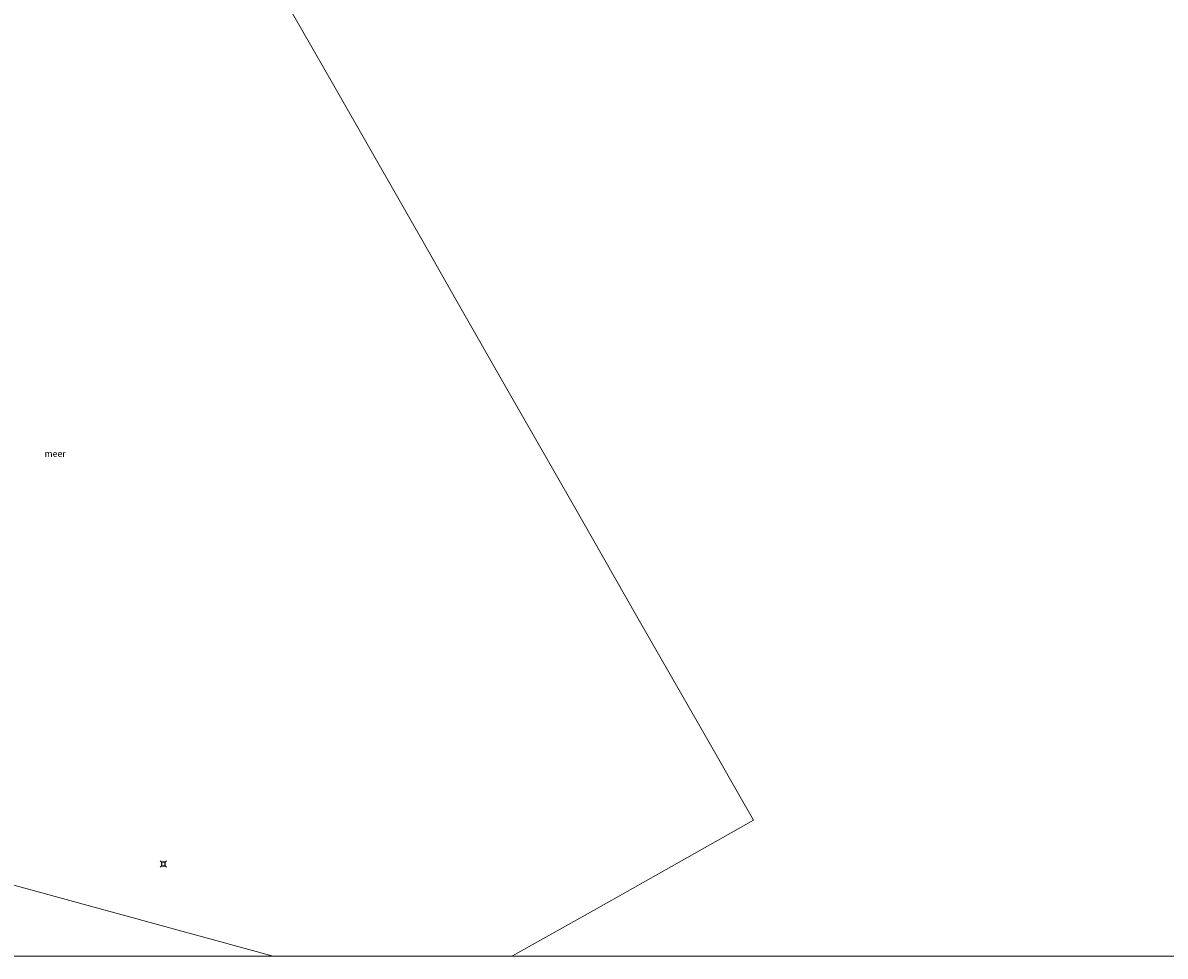
# Model space of a CAD drawing. Units: metres. Extents: x 144524 to 150000, y 518749 to 525002.
# Drawn here: x 144959 to 145406, y 518750 to 519115 of the extents above; entities that cross this region are included whole.
import ezdxf
from ezdxf.enums import TextEntityAlignment as Align

# ---------------------------------------------------------------- set-up
doc = ezdxf.new("R2010")
doc.units = ezdxf.units.M
doc.layers.get('0').update_dxf_attribs({"lineweight": 25})
for name, color, linetype, lineweight in [('B-ME-IE-HULPGEOMETRIE-L-B1', 53, 'Continuous', 18), ('B-ME-OG-WATER-GV-B6', 153, 'Continuous', 18), ('B-ME-VV-AFMEERCONSTRUCTIE-S-B1', 10, 'Continuous', 25)]:
    doc.layers.add(name, color=color, linetype=linetype, lineweight=lineweight)
doc.styles.add('NLCS-ISO', font='NLCS-ISO.TTF')

# ---------------------------------------------------------------- blocks, each defined once
blk = doc.blocks.new('meerstoel')
for p, q in [((-1.25, 1.25), (-0.75, 0.75)), ((-0.75, 0.75), (-0.75, -0.75)), ((0.75, 0.75), (-0.75, 0.75)), ((0.75, 0.75), (1.25, 1.25)), ((0.75, -0.75), (0.75, 0.75)), ((-0.75, -0.75), (-1.25, -1.25)), ((-0.75, -0.75), (0.75, -0.75)), ((0.75, -0.75), (1.25, -1.25))]:
    blk.add_line(p, q)

msp = doc.modelspace()

# ---------------------------------------------------------------- linework, layer by layer
at = {"layer": 'B-ME-IE-HULPGEOMETRIE-L-B1'}
for points in [[(145055.229, 519135.463, -0.25), (145068.146, 519112.851, -0.25), (145081.258, 519089.895, -0.25), (145102.632, 519052.477, -0.25), (145115.681, 519029.634, -0.25), (145128.536, 519007.129, -0.25), (145150.12, 518969.344, -0.25), (145164.244, 518944.618, -0.25), (145177.671, 518921.112, -0.25), (145199.836, 518882.309, -0.25), (145224.52, 518839.096, -0.25), (145245.032, 518803.187, -0.25), (145212.957, 518785.139, -0.25), (145182.372, 518767.929, -0.25), (145150.678, 518750.094, -0.25), (145150.5109, 518750, -0.25)], [(144656.971, 518859.436, -2.165), (144680.386, 518853.03, -2.165), (144687.496, 518851.085, -2.165), (144692.654, 518849.674, -2.021), (144702.007, 518847.115, -1.282), (144714.529, 518843.689, 3.505), (144715.765, 518843.351, 3.591), (144720.23, 518842.13, 3.6), (144720.755, 518841.986, 3.608), (144721.588, 518841.758, 3.512), (144725.23, 518840.762, 2.002), (144731.007, 518839.181, -0.107), (144732.704, 518838.717, -0.25), (145056.9863, 518750, -0.25)]]:
    msp.add_polyline3d(points, dxfattribs=at)
at = {"layer": 'B-ME-OG-WATER-GV-B6'}
for points in [[(145055.229, 519135.463, -0.25), (145068.146, 519112.851, -0.25), (145081.258, 519089.895, -0.25), (145102.632, 519052.477, -0.25), (145115.681, 519029.634, -0.25), (145128.536, 519007.129, -0.25), (145150.12, 518969.344, -0.25), (145164.244, 518944.618, -0.25), (145177.671, 518921.112, -0.25), (145199.836, 518882.309, -0.25), (145224.52, 518839.096, -0.25), (145245.032, 518803.187, -0.25), (145212.957, 518785.139, -0.25), (145182.372, 518767.929, -0.25), (145150.678, 518750.094, -0.25), (145150.5109, 518750, -0.25)], [(146288.64, 518750, -0.3217), (145150.5109, 518750, -0.25), (145150.678, 518750.094, -0.25), (145182.372, 518767.929, -0.25), (145212.957, 518785.139, -0.25), (145245.032, 518803.187, -0.25), (145224.52, 518839.096, -0.25), (145199.836, 518882.309, -0.25), (145177.671, 518921.112, -0.25), (145164.244, 518944.618, -0.25), (145150.12, 518969.344, -0.25), (145128.536, 519007.129, -0.25), (145115.681, 519029.634, -0.25), (145102.632, 519052.477, -0.25), (145081.258, 519089.895, -0.25), (145068.146, 519112.851, -0.25), (145055.229, 519135.463, -0.25)], [(144732.704, 518838.717, -0.25), (145056.9863, 518750, -0.25)], [(145150.5109, 518750, -0.25), (145056.9863, 518750, -0.25), (144732.704, 518838.717, -0.25)], [(145056.9863, 518750, -0.25), (144622.2321, 518750, -0.25)]]:
    msp.add_polyline3d(points, dxfattribs=at)

# ---------------------------------------------------------------- block references
at = {"layer": 'B-ME-VV-AFMEERCONSTRUCTIE-S-B1', "rotation": 90}
msp.add_blockref('meerstoel', (145013.982, 518786.05, 1.217), dxfattribs=at)

# ---------------------------------------------------------------- texts
at = {"layer": 'B-ME-OG-WATER-GV-B6', "ltscale": 0.2, "style": 'NLCS-ISO'}
msp.add_text('meer', height=2.5, dxfattribs=at).set_placement((144971.6409, 518946.7227), align=Align.MIDDLE_CENTER)

doc.saveas('drawing.dxf')
